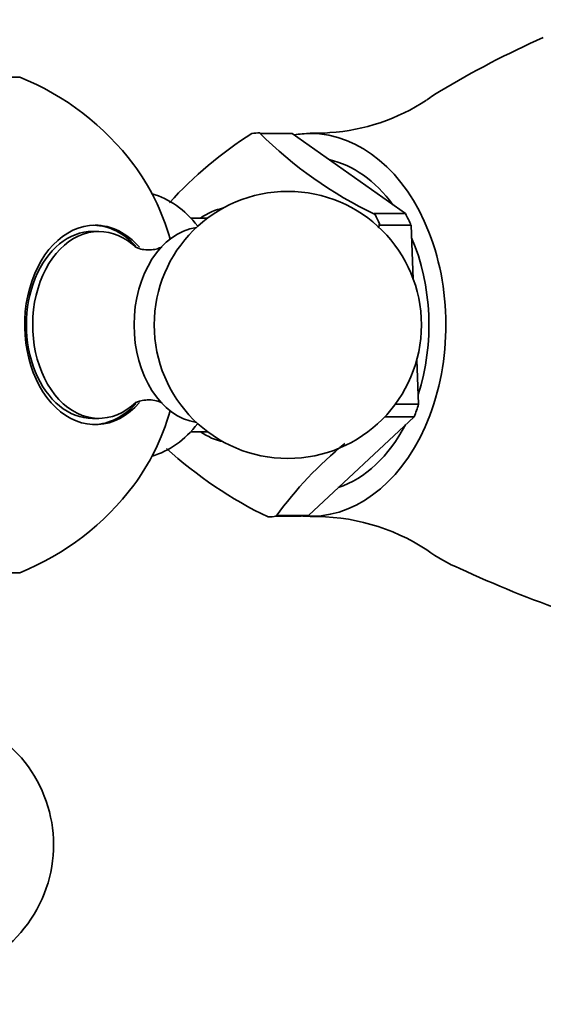
# Model space of a CAD drawing. Units: millimetres. Extents: x 0 to 1478, y 0 to 1758.
# Drawn here: x 670 to 700, y 466 to 521 of the extents above; entities that cross this region are included whole.
import ezdxf
from ezdxf import colors
from ezdxf.entities.mleader import LeaderData, LeaderLine
from ezdxf.math import Vec2, Vec3

# ---------------------------------------------------------------- set-up
doc = ezdxf.new("R2010")
doc.units = ezdxf.units.MM
doc.layers.add('DV3_Défaut', color=7, linetype='Continuous')
doc.layers.add('Défaut', color=7, linetype='Continuous')

# ---------------------------------------------------------------- blocks, each defined once
blk = doc.blocks.new('_DOT')
at = {"color": 0}
blk.add_line((0, 0), (-1, 0), dxfattribs=at)
at = {"color": 0, "const_width": 0.333}
blk.add_lwpolyline([(-0.1665, 0, 1), (0.1665, 0, 1)], format="xyb", close=True, dxfattribs=at)
blk = doc.blocks.new('SE2')
at = {"layer": 'DV3_Défaut', "color": 7, "linetype": 'Continuous', "lineweight": 35}
for p, q in [((699.52, 520.432), (699.522, 520.432)), ((660.381, 518.212), (670.134, 518.212)), ((683.601, 515.083), (683.658, 515.043)), ((683.658, 515.043), (685.426, 515.043)), ((685.426, 515.043), (691.791, 510.545)), ((690.023, 510.545), (690.079, 510.505)), ((691.791, 510.545), (690.023, 510.545)), ((680.681, 510.296), (679.736, 510.296)), ((690.325, 509.979), (690.329, 509.89)), ((690.329, 509.89), (692.097, 509.89)), ((692.097, 509.89), (692.225, 506.871)), ((674.575, 509.546), (674.221, 509.546)), ((692.419, 502.33), (692.525, 499.846)), ((692.525, 499.846), (691.218, 499.846)), ((674.221, 499.046), (674.575, 499.046)), ((686.34, 493.596), (692.277, 499.143)), ((692.277, 499.143), (690.63, 499.143)), ((679.736, 498.296), (680.681, 498.296)), ((684.519, 493.547), (684.572, 493.596)), ((684.521, 493.549), (685.785, 493.549)), ((684.572, 493.596), (686.34, 493.596)), ((670.134, 490.381), (660.425, 490.381))]:
    blk.add_line(p, q, dxfattribs=at)
blk.add_circle((685.181, 504.296), 7.5, dxfattribs=at)
for centre, radius, start, end in [((720.613, 472.777), 52.114, 113.875, 121.104), ((664.534, 504.296), 15, 36.8414, 68.0787), ((686.8, 526.285), 11.215, 273.7726, 303.3838), ((695.077, 496.229), 22.275, 122.356, 137.9425), ((700.068, 531.512), 23.261, 224.9349, 244.5702), ((686.775, 522.576), 7.519, 267.4135, 275.8246), ((713.171, 505.832), 23.219, 169.7111, 170.3393), ((694.603, 515.281), 24.184, 227.8263, 244.1921), ((701.979, 480.915), 21.55, 129.1463, 144.1145), ((664.534, 504.296), 15, 291.9213, 323.1586), ((686.674, 481.982), 11.556, 56.9075, 91.1923), ((721.644, 548.01), 63.344, 244.95883, 250.87966), ((664.534, 475.096), 7.5, 180, 50.4099)]:
    blk.add_arc(centre, radius, start, end, dxfattribs=at)
for centre, major_axis, start_param, end_param in [((697.626, 504.296), (0, 14.236), 0.401647, 0.478683), ((683.838, 504.296), (0, 10.792), 0.030991, 0.089414), ((686.454, 504.296), (0, 10.75), 0, 0.1214), ((686.454, 504.296), (0, 10.75), 3.08575, 6.283185), ((670.536, 504.296), (0, 12.367), 5.113782, 5.526699), ((686.454, 504.296), (0, -9.4), 2.372295, 2.984098), ((676.555, 504.296), (0, -7.5), 2.40227, 2.950496), ((682.317, 504.296), (0, -6.656), 3.301791, 3.58944), ((683.838, 504.296), (0, 10.792), -1.016207, -0.957784), ((685.605, 504.296), (0, 10.75), -1.023552, -0.950439), ((674.373, 504.296), (0, 5.6), 0, 3.820276), ((674.221, 504.296), (0, 5.6), 5.621205, 6.263947), ((674.373, 504.296), (0, 5.6), 5.60495, 6.283185), ((674.221, 504.296), (0, 5.25), 0, 3.141593), ((674.575, 504.296), (0, 5.25), 0, 3.739805), ((674.575, 504.296), (0, 5.25), 5.686803, 6.283185), ((680.444, 504.296), (0, -5.5), 3.242392, 6.182386), ((686.454, 504.296), (0, -9.4), 1.142866, 2.119132), ((674.221, 504.296), (0, 5.6), 3.160831, 3.801972), ((670.536, 504.296), (0, 12.367), 3.898079, 4.310996), ((685.605, 504.296), (0, -10.75), 1.070844, 1.143956), ((676.555, 504.296), (0, -7.5), 0.191097, 0.739322), ((682.317, 504.296), (0, -6.656), 5.835338, 6.122987), ((686.454, 504.296), (0, -9.4), 0.236434, 0.931168), ((683.838, 504.296), (0, -10.792), 0.030991, 0.089414), ((685.605, 504.296), (0, -10.75), 0.023646, 0.096759), ((697.626, 504.296), (0, -14.236), 5.804456, 6.001943)]:
    blk.add_ellipse(centre, major_axis=major_axis, ratio=0.707107, start_param=start_param, end_param=end_param, dxfattribs=at)
for points, knots in [([(678.121, 508.685), (678.121, 508.684), (678.093, 508.666), (677.939, 508.592), (677.623, 508.51), (677.208, 508.496), (676.848, 508.569), (676.645, 508.659), (676.608, 508.681), (676.606, 508.685)], [0, 0, 0, 0, 0.091497, 0.22636, 0.38156, 0.567228, 0.741874, 0.883056, 1, 1, 1, 1]), ([(676.605, 499.906), (676.605, 499.905), (676.635, 499.928), (676.785, 499.999), (677.066, 500.073), (677.261, 500.082), (677.363, 500.086)], [0, 0, 0, 0, 0.18165, 0.451848, 0.762781, 1, 1, 1, 1]), ([(677.363, 500.086), (677.421, 500.085), (677.597, 500.08), (677.882, 500.021), (678.08, 499.936), (678.121, 499.906), (678.121, 499.907)], [0, 0, 0, 0, 0.135056, 0.484344, 0.766608, 1, 1, 1, 1])]:
    blk.add_open_spline(points, degree=3, knots=knots, dxfattribs=at)

msp = doc.modelspace()

# ---------------------------------------------------------------- block references
at = {"layer": 'Défaut'}
msp.add_blockref('SE2', (0, 0), dxfattribs=at)

# ---------------------------------------------------------------- leaders
at = {"layer": 'Défaut', "color": 7, "linetype": 'Continuous', "lineweight": 18}
ml = msp.add_multileader_mtext('Standard', dxfattribs=at)
ml.set_content('{\\pxsm0.9;\\fSolid Edge ISO|b1||i0||c0|p34;\\W1.;13/12/2021\\P}', color=256)
ml.set_leader_properties()
ml.set_arrow_properties(name='DOT')
ml.build(insert=Vec2(0, 0))
ml.multileader.update_dxf_attribs({"leader_type": 0, "dogleg_length": 0, "arrow_head_size": 12})
ctx = ml.context
ctx.base_point, ctx.char_height, ctx.arrow_head_size, ctx.landing_gap_size = Vec3(1390.407, 1750.708), 12, 12, 4.2
notes = []
notes.append((ctx, [(0, (0, 0, 0), (0, 0), (1, 0), 1, [])]))
ctx.mtext.insert = Vec3(1392.407, 1756.828)
for ctx, leaders in notes:
    for number, flags, end, landing, length, lines in leaders:
        leader = LeaderData()
        leader.index, (leader.has_last_leader_line, leader.has_dogleg_vector, leader.attachment_direction) = number, flags
        leader.last_leader_point, leader.dogleg_vector, leader.dogleg_length = Vec3(end), Vec3(landing), length
        for number, points, colour, breaks in lines:
            line = LeaderLine()
            line.index, line.vertices, line.color, line.breaks = number, Vec3.list(points), colors.encode_raw_color(colour), breaks
            leader.lines.append(line)
        ctx.leaders.append(leader)

doc.saveas('drawing.dxf')
